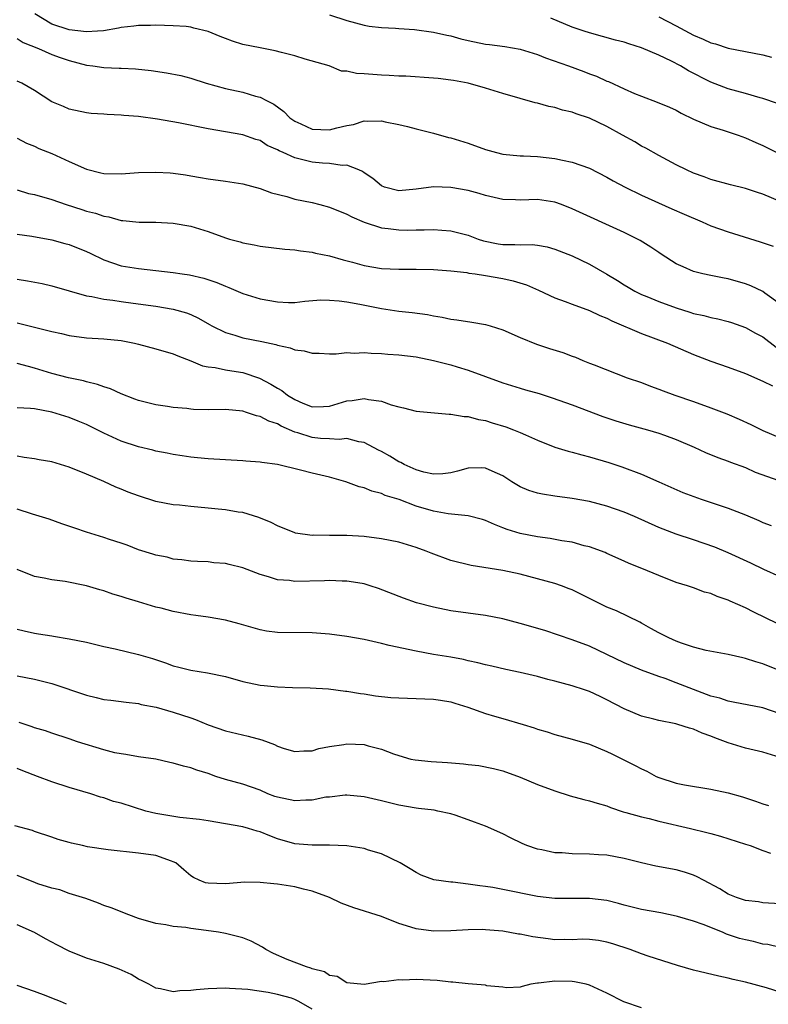
# Model space of a CAD drawing. Units: inches. Extents: x 2541000 to 2544000, y 1548000 to 1551000.
# Drawn here: x 2542209 to 2542296, y 1548977 to 1549090 of the extents above; entities that cross this region are included whole.
import ezdxf

# ---------------------------------------------------------------- set-up
doc = ezdxf.new("R2010")
doc.units = ezdxf.units.IN
doc.header["$MEASUREMENT"] = 0
doc.layers.add('LD25411548_2ft', color=42, linetype='Continuous')

msp = doc.modelspace()

# ---------------------------------------------------------------- linework, layer by layer
at = {"layer": 'LD25411548_2ft'}
for points, elevation in [([(2542297, 1549069.33), (2542295, 1549070.21), (2542294.39, 1549070.39), (2542293, 1549070.86), (2542291.26, 1549071.26), (2542289, 1549071.88), (2542288.21, 1549072.21), (2542287, 1549072.63), (2542286.19, 1549073), (2542285, 1549073.59), (2542283, 1549074.65), (2542281.49, 1549075.49), (2542281, 1549075.74), (2542280.22, 1549076.22), (2542278.82, 1549077), (2542277, 1549077.99), (2542275, 1549078.95), (2542273.46, 1549079.46), (2542273, 1549079.66), (2542271.9, 1549079.9), (2542271, 1549080.21), (2542270.32, 1549080.32), (2542269, 1549080.7), (2542268.75, 1549080.75), (2542267, 1549081.23), (2542265, 1549081.8), (2542263, 1549082.42), (2542261, 1549083), (2542259.3, 1549083.3), (2542259, 1549083.37), (2542257.53, 1549083.53), (2542257, 1549083.6), (2542253.81, 1549083.81), (2542253, 1549083.82), (2542251.91, 1549083.91), (2542251, 1549083.92), (2542249.99, 1549083.99), (2542249, 1549084.09), (2542248.11, 1549084.11), (2542247, 1549084.4), (2542246.41, 1549084.41), (2542244.97, 1549085), (2542242.21, 1549085.79), (2542241, 1549086.16), (2542239.46, 1549086.54), (2542238.74, 1549086.74), (2542237, 1549087.07), (2542235, 1549087.48), (2542233.84, 1549087.84), (2542233, 1549088.16), (2542232.39, 1549088.39), (2542231, 1549088.97), (2542229.36, 1549089.36), (2542229, 1549089.47), (2542228.47, 1549089.53), (2542227, 1549089.64), (2542225, 1549089.69), (2542224.35, 1549089.65), (2542223, 1549089.65), (2542222.43, 1549089.57), (2542221, 1549089.42), (2542220.66, 1549089.34), (2542218.95, 1549089.05), (2542218.24, 1549089), (2542217, 1549088.92), (2542215, 1549089.15), (2542213, 1549089.81), (2542211.01, 1549091)], 7850), ([(2542245, 1549090.9), (2542247, 1549090.25), (2542249, 1549089.7), (2542249.59, 1549089.59), (2542251, 1549089.43), (2542252.64, 1549089.36), (2542253, 1549089.31), (2542254.8, 1549089.2), (2542257, 1549088.9), (2542258.54, 1549088.54), (2542259, 1549088.46), (2542260.14, 1549088.14), (2542261, 1549087.94), (2542263, 1549087.51), (2542263.47, 1549087.47), (2542265.23, 1549087.23), (2542267, 1549086.93), (2542269, 1549086.3), (2542269.93, 1549085.93), (2542272.56, 1549085), (2542274.34, 1549084.34), (2542275, 1549084.08), (2542275.8, 1549083.8), (2542277, 1549083.24), (2542277.18, 1549083.18), (2542279, 1549082.34), (2542280.18, 1549081.82), (2542281, 1549081.5), (2542282.82, 1549080.82), (2542284.23, 1549080.23), (2542285, 1549079.88), (2542285.56, 1549079.56), (2542287, 1549078.85), (2542289, 1549077.99), (2542290.43, 1549077.57), (2542292.15, 1549077), (2542293, 1549076.7), (2542294.17, 1549076.17), (2542295, 1549075.82), (2542297, 1549074.81)], 7852), ([(2542296.67, 1549080.67), (2542295, 1549081.23), (2542294.69, 1549081.31), (2542293, 1549081.81), (2542291, 1549082.37), (2542289, 1549083.13), (2542286.43, 1549084.43), (2542285.49, 1549085), (2542284.46, 1549085.54), (2542283, 1549086.23), (2542281, 1549087.1), (2542279.54, 1549087.54), (2542279, 1549087.72), (2542277.98, 1549087.98), (2542275, 1549088.8), (2542274.39, 1549089), (2542273, 1549089.47), (2542270.52, 1549090.52)], 7854), ([(2542283, 1549090.68), (2542285, 1549089.64), (2542287, 1549088.56), (2542288.1, 1549088.1), (2542289, 1549087.67), (2542289.53, 1549087.53), (2542291, 1549087.06), (2542295, 1549086.27), (2542295.98, 1549086.02)], 7856), ([(2542209, 1549088.18), (2542209.7, 1549087.7), (2542211.44, 1549087), (2542213, 1549086.32), (2542213.96, 1549085.96), (2542215, 1549085.61), (2542217, 1549085.09), (2542217.72, 1549085), (2542219, 1549084.81), (2542220.75, 1549084.75), (2542221, 1549084.72), (2542222.65, 1549084.65), (2542224.45, 1549084.45), (2542226.2, 1549084.2), (2542227.88, 1549083.88), (2542229, 1549083.58), (2542230.77, 1549083), (2542233, 1549082.39), (2542235, 1549081.96), (2542236.48, 1549081.52), (2542237, 1549081.39), (2542237.73, 1549081), (2542238.58, 1549080.58), (2542239.75, 1549079.75), (2542240.45, 1549079), (2542241, 1549078.61), (2542241.69, 1549078.31), (2542243, 1549077.69), (2542245, 1549077.61), (2542245.86, 1549077.86), (2542247, 1549078.11), (2542247.77, 1549078.23), (2542249, 1549078.64), (2542249.38, 1549078.62), (2542251, 1549078.67), (2542251.44, 1549078.56), (2542253, 1549078.24), (2542254.01, 1549078.01), (2542255, 1549077.73), (2542257, 1549077.23), (2542258.75, 1549076.75), (2542259, 1549076.7), (2542261, 1549076.07), (2542263, 1549075.36), (2542264.27, 1549075), (2542265, 1549074.82), (2542267, 1549074.62), (2542267.39, 1549074.61), (2542269, 1549074.53), (2542271, 1549074.33), (2542271.88, 1549074.12), (2542273, 1549073.9), (2542275, 1549073.18), (2542277, 1549072.17), (2542277.74, 1549071.74), (2542279.1, 1549071), (2542281, 1549070.08), (2542284.51, 1549068.51), (2542285.9, 1549067.9), (2542288, 1549067), (2542289, 1549066.55), (2542291, 1549065.84), (2542294.69, 1549064.69), (2542296.18, 1549064.18)], 7848), ([(2542297, 1549057.49), (2542295.23, 1549058.77), (2542295, 1549058.95), (2542293.61, 1549059.61), (2542293, 1549059.83), (2542291, 1549060.44), (2542290.51, 1549060.51), (2542289, 1549060.82), (2542288.06, 1549061), (2542287, 1549061.25), (2542285.79, 1549061.79), (2542285, 1549062.17), (2542283.28, 1549063.28), (2542283, 1549063.45), (2542282.08, 1549064.08), (2542280.83, 1549064.83), (2542280.52, 1549065), (2542279, 1549065.76), (2542273, 1549068.52), (2542271.75, 1549069), (2542271, 1549069.27), (2542269.5, 1549069.5), (2542269, 1549069.56), (2542267, 1549069.52), (2542266.45, 1549069.55), (2542265, 1549069.59), (2542263, 1549070.04), (2542262.26, 1549070.26), (2542261, 1549070.6), (2542259, 1549070.97), (2542257, 1549071.03), (2542255, 1549070.76), (2542253, 1549070.58), (2542251.34, 1549071), (2542251, 1549071.14), (2542250.01, 1549072.01), (2542249, 1549072.66), (2542248.81, 1549072.81), (2542248.38, 1549073), (2542247, 1549073.53), (2542246.48, 1549073.52), (2542245, 1549073.74), (2542244.22, 1549073.78), (2542243, 1549073.87), (2542241.8, 1549074.2), (2542241, 1549074.37), (2542239.66, 1549075), (2542239.19, 1549075.19), (2542239, 1549075.32), (2542237.83, 1549075.83), (2542237, 1549076.37), (2542236.51, 1549076.51), (2542235, 1549077.06), (2542231, 1549077.74), (2542227.58, 1549078.42), (2542225.16, 1549078.84), (2542223, 1549079.14), (2542221.29, 1549079.29), (2542221, 1549079.33), (2542219.38, 1549079.38), (2542219, 1549079.43), (2542217.51, 1549079.51), (2542217, 1549079.58), (2542215, 1549080), (2542214.32, 1549080.32), (2542213, 1549080.87), (2542211, 1549082.15), (2542209.51, 1549083), (2542209, 1549083.24)], 7846), ([(2542209, 1549076.67), (2542210.08, 1549076.08), (2542211, 1549075.72), (2542211.48, 1549075.48), (2542213, 1549074.87), (2542215, 1549073.96), (2542217, 1549073.08), (2542218.65, 1549072.65), (2542219, 1549072.57), (2542221, 1549072.53), (2542223, 1549072.7), (2542225, 1549072.75), (2542226.64, 1549072.64), (2542227, 1549072.6), (2542228.41, 1549072.41), (2542229, 1549072.3), (2542230.12, 1549072.12), (2542231, 1549071.96), (2542233, 1549071.69), (2542235, 1549071.37), (2542237, 1549070.84), (2542238.34, 1549070.34), (2542240.09, 1549069.91), (2542241, 1549069.63), (2542243, 1549069.22), (2542243.88, 1549069), (2542245, 1549068.69), (2542247, 1549067.88), (2542247.57, 1549067.57), (2542249, 1549066.95), (2542251, 1549066.3), (2542251.77, 1549066.23), (2542253, 1549066.06), (2542253.95, 1549066.05), (2542255, 1549066.07), (2542255.93, 1549066.07), (2542257, 1549066.13), (2542257.96, 1549066.04), (2542259, 1549065.97), (2542261, 1549065.45), (2542262.17, 1549065), (2542262.79, 1549064.79), (2542264.47, 1549064.47), (2542265, 1549064.39), (2542266.4, 1549064.4), (2542267, 1549064.35), (2542268.39, 1549064.39), (2542269, 1549064.31), (2542270.11, 1549064.11), (2542271, 1549063.86), (2542273, 1549063.08), (2542275, 1549062.12), (2542277, 1549060.96), (2542278.23, 1549060.23), (2542279, 1549059.72), (2542279.45, 1549059.45), (2542280.23, 1549059), (2542281, 1549058.63), (2542281.6, 1549058.4), (2542283, 1549057.82), (2542285, 1549057.06), (2542286.56, 1549056.56), (2542287, 1549056.42), (2542288.18, 1549056.18), (2542289, 1549055.95), (2542289.81, 1549055.81), (2542291, 1549055.5), (2542291.38, 1549055.38), (2542293, 1549054.82), (2542294.16, 1549054.16), (2542295, 1549053.74), (2542296.53, 1549052.53)], 7844), ([(2542209, 1549070.68), (2542210.29, 1549070.29), (2542211, 1549070.14), (2542213, 1549069.56), (2542214.65, 1549069), (2542216.44, 1549068.44), (2542217, 1549068.24), (2542218.01, 1549068.01), (2542219, 1549067.64), (2542219.57, 1549067.57), (2542221, 1549067.16), (2542221.16, 1549067.16), (2542223.05, 1549066.95), (2542225, 1549066.95), (2542227, 1549066.86), (2542229, 1549066.49), (2542231, 1549065.88), (2542233, 1549065.15), (2542233.48, 1549065), (2542234.69, 1549064.69), (2542235, 1549064.58), (2542236.34, 1549064.34), (2542237, 1549064.18), (2542239.85, 1549063.85), (2542241, 1549063.77), (2542241.67, 1549063.67), (2542243, 1549063.51), (2542243.4, 1549063.4), (2542245, 1549063.06), (2542246.6, 1549062.6), (2542247.65, 1549062.35), (2542249, 1549061.98), (2542251, 1549061.63), (2542253, 1549061.52), (2542255, 1549061.52), (2542257, 1549061.5), (2542259, 1549061.35), (2542260.86, 1549061.14), (2542261.09, 1549061.09), (2542261.81, 1549061), (2542263, 1549060.82), (2542265, 1549060.45), (2542266.19, 1549060.19), (2542267.72, 1549059.72), (2542269.11, 1549059.11), (2542271, 1549058.23), (2542272.19, 1549057.81), (2542273, 1549057.5), (2542275, 1549056.77), (2542276.18, 1549056.18), (2542277, 1549055.87), (2542277.56, 1549055.56), (2542281, 1549054.11), (2542283.99, 1549053), (2542287, 1549051.69), (2542289, 1549050.93), (2542291, 1549050.23), (2542293, 1549049.49), (2542295, 1549048.63), (2542296.09, 1549048.09)], 7842), ([(2542209, 1549065.56), (2542210.67, 1549065.33), (2542213, 1549064.94), (2542214.5, 1549064.5), (2542215, 1549064.37), (2542217, 1549063.56), (2542217.39, 1549063.39), (2542219, 1549062.61), (2542221, 1549061.94), (2542223, 1549061.6), (2542227, 1549061.17), (2542228.03, 1549061), (2542228.88, 1549060.88), (2542230.51, 1549060.51), (2542232.01, 1549060.01), (2542233, 1549059.57), (2542233.42, 1549059.42), (2542235, 1549058.74), (2542237, 1549058.11), (2542239, 1549057.75), (2542240.29, 1549057.71), (2542241, 1549057.7), (2542242.17, 1549057.83), (2542244.02, 1549057.98), (2542245, 1549057.97), (2542246.11, 1549057.89), (2542247, 1549057.76), (2542248.52, 1549057.48), (2542251, 1549056.98), (2542253, 1549056.68), (2542254.53, 1549056.53), (2542256.3, 1549056.3), (2542257, 1549056.16), (2542258, 1549056), (2542259, 1549055.78), (2542259.69, 1549055.69), (2542261.42, 1549055.42), (2542263, 1549055.15), (2542263.53, 1549055), (2542265, 1549054.53), (2542267, 1549053.67), (2542268.9, 1549052.9), (2542270.39, 1549052.39), (2542271.91, 1549051.91), (2542273, 1549051.49), (2542273.37, 1549051.37), (2542274.24, 1549051), (2542275, 1549050.7), (2542275.52, 1549050.48), (2542279.34, 1549049), (2542281, 1549048.45), (2542282.03, 1549048.03), (2542283, 1549047.7), (2542283.48, 1549047.48), (2542284.83, 1549047), (2542287, 1549046.27), (2542289, 1549045.55), (2542290.83, 1549044.83), (2542292.24, 1549044.24), (2542293.62, 1549043.62), (2542295, 1549042.93), (2542297, 1549042.08)], 7840), ([(2542209, 1549060.37), (2542210.19, 1549060.19), (2542211.87, 1549059.87), (2542213, 1549059.61), (2542217, 1549058.47), (2542217.6, 1549058.4), (2542219, 1549058.07), (2542220.04, 1549057.97), (2542221, 1549057.8), (2542222.37, 1549057.63), (2542225, 1549057.27), (2542227, 1549056.94), (2542228.5, 1549056.5), (2542229, 1549056.32), (2542229.9, 1549055.9), (2542231.17, 1549055.17), (2542231.45, 1549055), (2542233, 1549054.22), (2542234.09, 1549053.91), (2542235, 1549053.61), (2542237.2, 1549053.2), (2542238.84, 1549052.84), (2542239, 1549052.78), (2542240.47, 1549052.47), (2542241, 1549052.24), (2542242.1, 1549052.1), (2542243, 1549051.85), (2542243.83, 1549051.83), (2542245, 1549051.77), (2542245.78, 1549051.78), (2542247, 1549051.91), (2542247.86, 1549051.86), (2542249, 1549051.93), (2542249.83, 1549051.83), (2542251, 1549051.8), (2542251.73, 1549051.73), (2542253, 1549051.65), (2542255, 1549051.43), (2542257.01, 1549051.01), (2542259, 1549050.48), (2542259.75, 1549050.25), (2542261, 1549049.9), (2542265, 1549048.4), (2542267, 1549047.79), (2542267.63, 1549047.63), (2542269.18, 1549047.18), (2542270.7, 1549046.7), (2542273, 1549045.89), (2542276.52, 1549044.52), (2542278.02, 1549044.02), (2542279.58, 1549043.58), (2542281.7, 1549043), (2542283, 1549042.61), (2542283.64, 1549042.36), (2542285, 1549041.89), (2542287.06, 1549041), (2542288.39, 1549040.39), (2542289.79, 1549039.79), (2542291, 1549039.37), (2542291.26, 1549039.26), (2542293, 1549038.63), (2542294.12, 1549038.12), (2542296.84, 1549037.16)], 7838), ([(2542209, 1549055.33), (2542213, 1549054.36), (2542214.11, 1549054.11), (2542215, 1549053.89), (2542217, 1549053.62), (2542219, 1549053.51), (2542221, 1549053.3), (2542222.54, 1549053), (2542223, 1549052.89), (2542225, 1549052.35), (2542227, 1549051.75), (2542227.52, 1549051.52), (2542229, 1549050.96), (2542230.37, 1549050.37), (2542231, 1549050.25), (2542231.82, 1549050.18), (2542233, 1549049.91), (2542234.26, 1549049.74), (2542235, 1549049.6), (2542236.94, 1549048.94), (2542238.26, 1549048.26), (2542239, 1549047.8), (2542239.52, 1549047.52), (2542240.17, 1549047), (2542241, 1549046.5), (2542241.92, 1549046.08), (2542243, 1549045.64), (2542244.32, 1549045.68), (2542245, 1549045.72), (2542247, 1549046.33), (2542247.63, 1549046.37), (2542249, 1549046.63), (2542249.51, 1549046.49), (2542251, 1549046.32), (2542252.11, 1549045.89), (2542253, 1549045.66), (2542253.55, 1549045.55), (2542255, 1549045.16), (2542258.8, 1549044.8), (2542259, 1549044.82), (2542260.53, 1549044.53), (2542261, 1549044.54), (2542262.18, 1549044.18), (2542263, 1549044.06), (2542263.79, 1549043.79), (2542265.33, 1549043.33), (2542266.23, 1549043), (2542267, 1549042.68), (2542267.6, 1549042.4), (2542269, 1549041.79), (2542270.99, 1549040.99), (2542272.52, 1549040.52), (2542273, 1549040.42), (2542274.1, 1549040.1), (2542275, 1549039.89), (2542277.23, 1549039.23), (2542278.74, 1549038.74), (2542281, 1549037.87), (2542283, 1549036.99), (2542284.36, 1549036.36), (2542285.77, 1549035.77), (2542287.89, 1549035), (2542291, 1549033.94), (2542293, 1549033.17), (2542294.52, 1549032.52), (2542295, 1549032.3), (2542295.95, 1549031.95)], 7836), ([(2542297, 1549026.04), (2542295.11, 1549026.89), (2542293.6, 1549027.6), (2542291, 1549028.79), (2542289.44, 1549029.44), (2542287, 1549030.31), (2542285, 1549030.97), (2542283, 1549031.74), (2542280.18, 1549033), (2542279, 1549033.5), (2542277, 1549034.19), (2542275, 1549034.71), (2542273, 1549035.06), (2542271, 1549035.34), (2542269.58, 1549035.58), (2542269, 1549035.69), (2542268.01, 1549036.01), (2542267, 1549036.43), (2542266.63, 1549036.63), (2542266.03, 1549037), (2542265, 1549037.68), (2542263.79, 1549038.21), (2542263, 1549038.58), (2542262.59, 1549038.59), (2542261, 1549038.56), (2542259.79, 1549038.21), (2542259, 1549038.04), (2542258.1, 1549037.9), (2542257, 1549037.87), (2542255.91, 1549038.09), (2542255, 1549038.36), (2542253.62, 1549039), (2542253.23, 1549039.24), (2542253, 1549039.32), (2542251.96, 1549039.96), (2542251, 1549040.48), (2542250.65, 1549040.65), (2542249, 1549041.53), (2542248.39, 1549041.61), (2542247, 1549041.98), (2542246.11, 1549041.89), (2542245, 1549041.97), (2542243.99, 1549042.01), (2542243, 1549042.1), (2542241.37, 1549042.63), (2542241, 1549042.72), (2542239.43, 1549043.43), (2542239, 1549043.68), (2542238, 1549044), (2542237, 1549044.53), (2542236.6, 1549044.6), (2542235.43, 1549045), (2542235, 1549045.13), (2542233, 1549045.34), (2542231, 1549045.32), (2542229.34, 1549045.34), (2542229, 1549045.37), (2542228.56, 1549045.44), (2542227, 1549045.57), (2542226.31, 1549045.69), (2542225, 1549045.88), (2542223, 1549046.37), (2542222.55, 1549046.55), (2542221, 1549047.14), (2542219.74, 1549047.74), (2542219, 1549047.96), (2542218.24, 1549048.24), (2542217, 1549048.54), (2542216.64, 1549048.64), (2542214.9, 1549049), (2542213, 1549049.51), (2542211, 1549050.13), (2542210.29, 1549050.29), (2542209, 1549050.65)], 7834), ([(2542296.63, 1549020.63), (2542293.94, 1549021.94), (2542293, 1549022.44), (2542291.23, 1549023.23), (2542291, 1549023.35), (2542289.74, 1549023.74), (2542289, 1549024.09), (2542288.26, 1549024.26), (2542287, 1549024.76), (2542286.29, 1549025), (2542285, 1549025.38), (2542283, 1549026.17), (2542281.05, 1549027), (2542279.57, 1549027.57), (2542279, 1549027.85), (2542277, 1549028.72), (2542276.82, 1549028.82), (2542275, 1549029.48), (2542274.39, 1549029.61), (2542273, 1549030.01), (2542271.81, 1549030.19), (2542270.47, 1549030.47), (2542269, 1549030.66), (2542267, 1549031.03), (2542265.49, 1549031.49), (2542265, 1549031.69), (2542264.05, 1549032.05), (2542263, 1549032.54), (2542262.65, 1549032.65), (2542261, 1549033.08), (2542258.7, 1549033.3), (2542257, 1549033.6), (2542255, 1549034.2), (2542253.06, 1549034.94), (2542251.42, 1549035.42), (2542251, 1549035.63), (2542249.9, 1549035.9), (2542249, 1549036.29), (2542248.42, 1549036.42), (2542246.88, 1549037), (2542245, 1549037.52), (2542243, 1549037.99), (2542241.66, 1549038.34), (2542239.01, 1549038.99), (2542237.22, 1549039.22), (2542237, 1549039.28), (2542235.38, 1549039.38), (2542235, 1549039.43), (2542231, 1549039.64), (2542229.78, 1549039.78), (2542229, 1549039.83), (2542228.01, 1549040.01), (2542227, 1549040.14), (2542226.3, 1549040.3), (2542225, 1549040.54), (2542224.64, 1549040.64), (2542223, 1549041.02), (2542221, 1549041.68), (2542219, 1549042.6), (2542217, 1549043.6), (2542216.01, 1549044.01), (2542215, 1549044.42), (2542213, 1549045.05), (2542211, 1549045.41), (2542210.54, 1549045.46), (2542209, 1549045.55)], 7832), ([(2542297, 1549015.19), (2542295, 1549015.99), (2542294.2, 1549016.2), (2542293, 1549016.62), (2542292.67, 1549016.67), (2542291, 1549017.05), (2542288.47, 1549017.53), (2542287, 1549017.92), (2542285.61, 1549018.39), (2542285, 1549018.62), (2542284.15, 1549019), (2542283, 1549019.58), (2542282.06, 1549020.06), (2542281, 1549020.68), (2542280.79, 1549020.79), (2542278.1, 1549022.1), (2542277, 1549022.54), (2542275, 1549023.54), (2542274.01, 1549024.01), (2542273, 1549024.53), (2542272.65, 1549024.65), (2542271.77, 1549025), (2542271, 1549025.27), (2542269, 1549025.81), (2542267, 1549026.32), (2542265, 1549026.75), (2542261.35, 1549027.35), (2542259, 1549027.93), (2542256.75, 1549028.75), (2542256.16, 1549029), (2542255, 1549029.43), (2542253, 1549030.03), (2542251, 1549030.43), (2542249, 1549030.69), (2542247, 1549030.81), (2542245, 1549030.8), (2542243.19, 1549030.82), (2542243, 1549030.8), (2542241.08, 1549031.08), (2542241, 1549031.11), (2542239, 1549031.9), (2542238.28, 1549032.28), (2542236.88, 1549032.88), (2542235, 1549033.46), (2542234.49, 1549033.51), (2542233, 1549033.75), (2542232.18, 1549033.82), (2542231, 1549033.95), (2542229, 1549034.13), (2542227.71, 1549034.29), (2542227, 1549034.35), (2542225, 1549034.73), (2542223, 1549035.36), (2542221.8, 1549035.8), (2542221, 1549036.14), (2542220.37, 1549036.37), (2542218.98, 1549037.02), (2542217, 1549037.87), (2542215, 1549038.68), (2542213, 1549039.3), (2542211.53, 1549039.53), (2542211, 1549039.65), (2542209.81, 1549039.81), (2542209, 1549039.95)], 7830), ([(2542297, 1549010.23), (2542295, 1549010.9), (2542291.58, 1549011.58), (2542291, 1549011.66), (2542290.01, 1549012.01), (2542289, 1549012.26), (2542285, 1549013.81), (2542283.71, 1549014.29), (2542283, 1549014.53), (2542281, 1549015.26), (2542279, 1549016.11), (2542277, 1549017.08), (2542275, 1549018.01), (2542273, 1549018.75), (2542269.83, 1549019.82), (2542267, 1549020.66), (2542265, 1549021.17), (2542263, 1549021.56), (2542259, 1549022.11), (2542257, 1549022.51), (2542255.04, 1549023.04), (2542253.56, 1549023.56), (2542250.67, 1549024.67), (2542249.72, 1549025), (2542249, 1549025.22), (2542248.76, 1549025.24), (2542247, 1549025.54), (2542246.48, 1549025.52), (2542245, 1549025.59), (2542244.45, 1549025.55), (2542241, 1549025.49), (2542240.41, 1549025.59), (2542239, 1549025.69), (2542237.96, 1549026.04), (2542237, 1549026.28), (2542235, 1549027.05), (2542233.44, 1549027.44), (2542233, 1549027.56), (2542231.66, 1549027.66), (2542231, 1549027.75), (2542229.78, 1549027.78), (2542229, 1549027.83), (2542227.98, 1549027.98), (2542227, 1549028.08), (2542226.28, 1549028.28), (2542225, 1549028.52), (2542224.65, 1549028.65), (2542223, 1549029.14), (2542221.67, 1549029.67), (2542221, 1549029.91), (2542219.65, 1549030.35), (2542219, 1549030.58), (2542217, 1549031.17), (2542215.63, 1549031.63), (2542214.16, 1549032.16), (2542212.68, 1549032.68), (2542210.74, 1549033.26), (2542209, 1549033.85)], 7828), ([(2542297, 1549005.19), (2542295, 1549005.78), (2542293, 1549006.26), (2542291, 1549006.86), (2542289.45, 1549007.45), (2542289, 1549007.65), (2542287.99, 1549007.99), (2542287, 1549008.45), (2542286.55, 1549008.55), (2542285.17, 1549009), (2542284.94, 1549009.06), (2542283, 1549009.43), (2542282.41, 1549009.59), (2542281, 1549009.94), (2542279, 1549010.79), (2542277, 1549011.85), (2542276.21, 1549012.21), (2542275, 1549012.8), (2542274.44, 1549013), (2542273, 1549013.46), (2542271, 1549014), (2542270.19, 1549014.19), (2542269, 1549014.53), (2542267.02, 1549014.98), (2542265.33, 1549015.33), (2542263.73, 1549015.73), (2542263, 1549015.87), (2542262.12, 1549016.12), (2542261, 1549016.34), (2542260.47, 1549016.47), (2542259, 1549016.75), (2542257, 1549017.08), (2542255, 1549017.43), (2542251.9, 1549018.1), (2542251, 1549018.33), (2542249, 1549018.79), (2542247, 1549019.16), (2542245, 1549019.4), (2542243, 1549019.56), (2542239, 1549019.6), (2542237.76, 1549019.76), (2542237, 1549019.9), (2542234.59, 1549020.59), (2542233, 1549021.01), (2542231, 1549021.38), (2542229.58, 1549021.58), (2542229, 1549021.64), (2542227, 1549022.01), (2542225.6, 1549022.4), (2542225, 1549022.54), (2542223, 1549023.15), (2542221.55, 1549023.55), (2542221, 1549023.76), (2542220.04, 1549024.04), (2542219, 1549024.4), (2542218.52, 1549024.52), (2542217, 1549024.97), (2542214.52, 1549025.48), (2542213, 1549025.68), (2542212.12, 1549025.88), (2542211, 1549026.05), (2542209, 1549026.88)], 7826), ([(2542209, 1549020), (2542209.79, 1549019.79), (2542211, 1549019.52), (2542211.46, 1549019.46), (2542213, 1549019.2), (2542213.19, 1549019.19), (2542215, 1549018.89), (2542217, 1549018.48), (2542219, 1549017.98), (2542220.29, 1549017.71), (2542223, 1549017.06), (2542224.59, 1549016.59), (2542226.11, 1549016.11), (2542227, 1549015.76), (2542227.62, 1549015.62), (2542229, 1549015.24), (2542230.95, 1549014.95), (2542233, 1549014.52), (2542235, 1549013.94), (2542237, 1549013.51), (2542237.49, 1549013.49), (2542239, 1549013.32), (2542240.75, 1549013.25), (2542242.79, 1549013.21), (2542244.9, 1549013.1), (2542246.85, 1549012.85), (2542247, 1549012.84), (2542248.57, 1549012.57), (2542249, 1549012.52), (2542250.31, 1549012.31), (2542252.1, 1549012.1), (2542253, 1549012.07), (2542254.01, 1549012.01), (2542255, 1549012), (2542257, 1549011.91), (2542257.8, 1549011.8), (2542259, 1549011.59), (2542259.46, 1549011.46), (2542260.97, 1549011), (2542263, 1549010.24), (2542264.04, 1549009.96), (2542265, 1549009.67), (2542267.35, 1549009), (2542268.61, 1549008.61), (2542269, 1549008.46), (2542270.12, 1549008.12), (2542271, 1549007.82), (2542273, 1549007.29), (2542275, 1549006.71), (2542277, 1549005.88), (2542277.58, 1549005.58), (2542278.79, 1549005), (2542280.26, 1549004.26), (2542281, 1549003.85), (2542281.6, 1549003.6), (2542282.67, 1549003), (2542283, 1549002.85), (2542285, 1549002.22), (2542285.97, 1549002.03), (2542289, 1549001.54), (2542291, 1549001.09), (2542292.63, 1549000.63), (2542294.15, 1549000.15), (2542295, 1548999.83), (2542295.63, 1548999.63)], 7824), ([(2542209, 1549014.61), (2542211, 1549014.23), (2542213, 1549013.72), (2542217, 1549012.36), (2542218.11, 1549012.11), (2542219, 1549011.88), (2542219.8, 1549011.8), (2542221.56, 1549011.56), (2542223, 1549011.39), (2542223.31, 1549011.31), (2542225.03, 1549010.97), (2542227, 1549010.41), (2542229, 1549009.74), (2542229.55, 1549009.55), (2542231, 1549008.94), (2542233, 1549008.24), (2542235.62, 1549007.62), (2542237.2, 1549007.2), (2542238.66, 1549006.66), (2542239, 1549006.49), (2542239.77, 1549006.23), (2542241, 1549005.86), (2542242.06, 1549005.94), (2542243, 1549005.95), (2542243.8, 1549006.2), (2542245, 1549006.43), (2542246.67, 1549006.67), (2542247, 1549006.74), (2542249, 1549006.66), (2542249.48, 1549006.52), (2542251, 1549006.14), (2542252.4, 1549005.6), (2542253, 1549005.39), (2542254.41, 1549005), (2542254.89, 1549004.89), (2542256.72, 1549004.72), (2542258.61, 1549004.61), (2542260.45, 1549004.45), (2542261, 1549004.37), (2542262.24, 1549004.24), (2542263.92, 1549003.92), (2542265, 1549003.63), (2542267, 1549002.9), (2542269, 1549002.06), (2542271, 1549001.32), (2542272.76, 1549000.76), (2542274.33, 1549000.33), (2542275, 1549000.19), (2542275.89, 1548999.89), (2542277, 1548999.59), (2542277.41, 1548999.41), (2542278.89, 1548998.89), (2542279.17, 1548998.83), (2542281, 1548998.32), (2542281.87, 1548998.13), (2542283, 1548997.84), (2542286.63, 1548997), (2542288.53, 1548996.53), (2542289, 1548996.4), (2542290.11, 1548996.11), (2542293, 1548995.19), (2542293.54, 1548995), (2542295, 1548994.44), (2542295.86, 1548994.14)], 7822), ([(2542297, 1548988.29), (2542295, 1548988.42), (2542294.5, 1548988.5), (2542293, 1548988.66), (2542292.75, 1548988.75), (2542291.97, 1548989), (2542291, 1548989.39), (2542290.01, 1548990.01), (2542288.14, 1548991), (2542287.42, 1548991.42), (2542287, 1548991.61), (2542285.95, 1548991.95), (2542285, 1548992.22), (2542282.65, 1548992.65), (2542281, 1548993.01), (2542279, 1548993.52), (2542277, 1548993.9), (2542276.05, 1548993.95), (2542275, 1548994.02), (2542273, 1548994.05), (2542271.84, 1548994.16), (2542271, 1548994.19), (2542269.49, 1548994.51), (2542269, 1548994.58), (2542267.78, 1548995), (2542267.24, 1548995.24), (2542265.9, 1548995.9), (2542265, 1548996.38), (2542263, 1548997.26), (2542261.72, 1548997.72), (2542261, 1548998), (2542259.49, 1548998.51), (2542259, 1548998.69), (2542257.52, 1548999), (2542257.08, 1548999.08), (2542255.29, 1548999.29), (2542255, 1548999.31), (2542253, 1548999.66), (2542251, 1549000.17), (2542249, 1549000.63), (2542247, 1549000.82), (2542246.81, 1549000.81), (2542245, 1549000.61), (2542244.58, 1549000.58), (2542243, 1549000.26), (2542242.27, 1549000.27), (2542241, 1549000.18), (2542239, 1549000.59), (2542238.69, 1549000.69), (2542237.89, 1549001), (2542237, 1549001.39), (2542235, 1549002.09), (2542233, 1549002.65), (2542231.9, 1549003), (2542231, 1549003.31), (2542229.71, 1549003.71), (2542229, 1549003.98), (2542228.16, 1549004.16), (2542227, 1549004.53), (2542226.6, 1549004.6), (2542224.97, 1549004.97), (2542223, 1549005.27), (2542221.52, 1549005.52), (2542221, 1549005.58), (2542220.27, 1549005.73), (2542219, 1549006.05), (2542215.95, 1549007), (2542215, 1549007.33), (2542213, 1549007.97), (2542212.26, 1549008.26), (2542211, 1549008.61), (2542210.72, 1549008.72), (2542209.22, 1549009.22)], 7820), ([(2542297, 1548983.24), (2542295.58, 1548983.58), (2542295, 1548983.65), (2542293.93, 1548983.93), (2542293, 1548984.12), (2542292.3, 1548984.3), (2542290.8, 1548984.8), (2542290.33, 1548985), (2542288.11, 1548985.89), (2542287, 1548986.29), (2542285.16, 1548986.84), (2542285, 1548986.88), (2542283.24, 1548987.24), (2542281, 1548987.65), (2542279, 1548988.15), (2542278.34, 1548988.34), (2542277, 1548988.66), (2542275, 1548988.9), (2542271, 1548988.9), (2542269, 1548989.15), (2542265, 1548989.95), (2542263.83, 1548990.17), (2542263, 1548990.29), (2542262.35, 1548990.35), (2542261, 1548990.57), (2542259.23, 1548990.77), (2542259, 1548990.77), (2542257.04, 1548991.04), (2542255.6, 1548991.6), (2542255, 1548991.89), (2542254.33, 1548992.33), (2542253.16, 1548993), (2542251, 1548994.04), (2542249.52, 1548994.48), (2542249, 1548994.66), (2542247, 1548994.97), (2542245, 1548995.04), (2542243, 1548995.04), (2542241, 1548995.22), (2542239, 1548995.79), (2542238.13, 1548996.13), (2542237, 1548996.58), (2542236.67, 1548996.67), (2542235.66, 1548997), (2542235, 1548997.18), (2542233, 1548997.53), (2542231, 1548997.85), (2542230.02, 1548998.02), (2542227.76, 1548998.24), (2542225, 1548998.7), (2542223.81, 1548999), (2542221, 1548999.89), (2542220.11, 1549000.11), (2542219, 1549000.51), (2542218.61, 1549000.61), (2542217.47, 1549001), (2542215, 1549001.72), (2542213, 1549002.36), (2542211.35, 1549003), (2542209.63, 1549003.63), (2542209, 1549003.91)], 7818), ([(2542297, 1548978.1), (2542295.42, 1548978.58), (2542293, 1548979.25), (2542291.56, 1548979.56), (2542291, 1548979.72), (2542289.93, 1548979.93), (2542287, 1548980.63), (2542285.16, 1548981.16), (2542281.76, 1548982.24), (2542281, 1548982.5), (2542279.68, 1548983), (2542277.67, 1548983.67), (2542277, 1548983.87), (2542276.04, 1548984.04), (2542275, 1548984.17), (2542274.19, 1548984.19), (2542273, 1548984.14), (2542272.16, 1548984.16), (2542271, 1548984.15), (2542270.23, 1548984.23), (2542268.46, 1548984.46), (2542267, 1548984.78), (2542266.79, 1548984.79), (2542265, 1548985.13), (2542263, 1548985.3), (2542262.69, 1548985.31), (2542261, 1548985.29), (2542259, 1548985.16), (2542257, 1548985.12), (2542255, 1548985.39), (2542254.39, 1548985.61), (2542253, 1548986.03), (2542251, 1548986.81), (2542247.83, 1548987.83), (2542246.36, 1548988.36), (2542245.02, 1548989.02), (2542243, 1548989.76), (2542242.01, 1548989.99), (2542241, 1548990.26), (2542239, 1548990.56), (2542238.58, 1548990.58), (2542237, 1548990.75), (2542235.23, 1548990.77), (2542233, 1548990.61), (2542231, 1548990.66), (2542230.72, 1548990.72), (2542229.98, 1548991), (2542229.31, 1548991.31), (2542229, 1548991.5), (2542228.21, 1548992.21), (2542227.27, 1548993), (2542227, 1548993.15), (2542226.79, 1548993.21), (2542225, 1548993.85), (2542223, 1548994.15), (2542219.48, 1548994.52), (2542217.12, 1548994.88), (2542216.52, 1548995), (2542215.27, 1548995.27), (2542215, 1548995.36), (2542213.7, 1548995.7), (2542213, 1548995.99), (2542211, 1548996.65), (2542210.75, 1548996.75), (2542208.72, 1548997.28)], 7816), ([(2542281, 1548976.28), (2542278.97, 1548976.98), (2542277, 1548977.97), (2542275, 1548978.9), (2542274.6, 1548979), (2542273.28, 1548979.28), (2542273, 1548979.31), (2542271, 1548979.36), (2542269.12, 1548979.12), (2542269, 1548979.12), (2542268.23, 1548979), (2542267.24, 1548978.76), (2542267, 1548978.68), (2542265.41, 1548978.59), (2542265, 1548978.65), (2542263.17, 1548978.83), (2542263, 1548978.88), (2542261, 1548979.04), (2542259.23, 1548979.23), (2542259, 1548979.24), (2542257.43, 1548979.43), (2542255, 1548979.56), (2542253.48, 1548979.48), (2542253, 1548979.51), (2542251.28, 1548979.28), (2542251, 1548979.31), (2542249, 1548978.96), (2542247, 1548979.15), (2542245.9, 1548979.9), (2542245, 1548980.02), (2542244.45, 1548980.45), (2542243, 1548980.78), (2542242.86, 1548980.86), (2542242.37, 1548981), (2542240.12, 1548981.88), (2542238.55, 1548982.55), (2542237.67, 1548983), (2542237.3, 1548983.3), (2542235.99, 1548983.99), (2542235, 1548984.38), (2542233, 1548984.85), (2542232.21, 1548985), (2542230.78, 1548985.22), (2542229, 1548985.45), (2542228.44, 1548985.56), (2542227, 1548985.68), (2542226.12, 1548985.88), (2542225, 1548986.02), (2542223, 1548986.6), (2542221.86, 1548987), (2542219.82, 1548987.82), (2542219, 1548988.1), (2542218.36, 1548988.36), (2542216.89, 1548988.89), (2542215, 1548989.49), (2542213.9, 1548989.9), (2542213, 1548990.09), (2542211.39, 1548990.61), (2542210.82, 1548990.82), (2542209, 1548991.54)], 7814), ([(2542243, 1548976.14), (2542241.49, 1548977), (2542241, 1548977.25), (2542240.62, 1548977.38), (2542239, 1548977.84), (2542237.93, 1548978.07), (2542235.61, 1548978.39), (2542233.48, 1548978.52), (2542233, 1548978.54), (2542231, 1548978.49), (2542229.64, 1548978.36), (2542229, 1548978.27), (2542227.76, 1548978.24), (2542227, 1548978.14), (2542225.51, 1548978.49), (2542225, 1548978.57), (2542224.16, 1548979), (2542223.41, 1548979.41), (2542223, 1548979.61), (2542222.12, 1548980.12), (2542220.74, 1548980.74), (2542219, 1548981.39), (2542217, 1548982.03), (2542215, 1548982.82), (2542213.55, 1548983.55), (2542213, 1548983.86), (2542212.24, 1548984.24), (2542211, 1548984.99), (2542209, 1548985.86)], 7812), ([(2542214.69, 1548976.69), (2542214, 1548977), (2542213, 1548977.41), (2542212.33, 1548977.67), (2542211, 1548978.16), (2542209, 1548978.86)], 7810)]:
    msp.add_lwpolyline(points, dxfattribs=dict(at, elevation=elevation))

doc.saveas('drawing.dxf')
